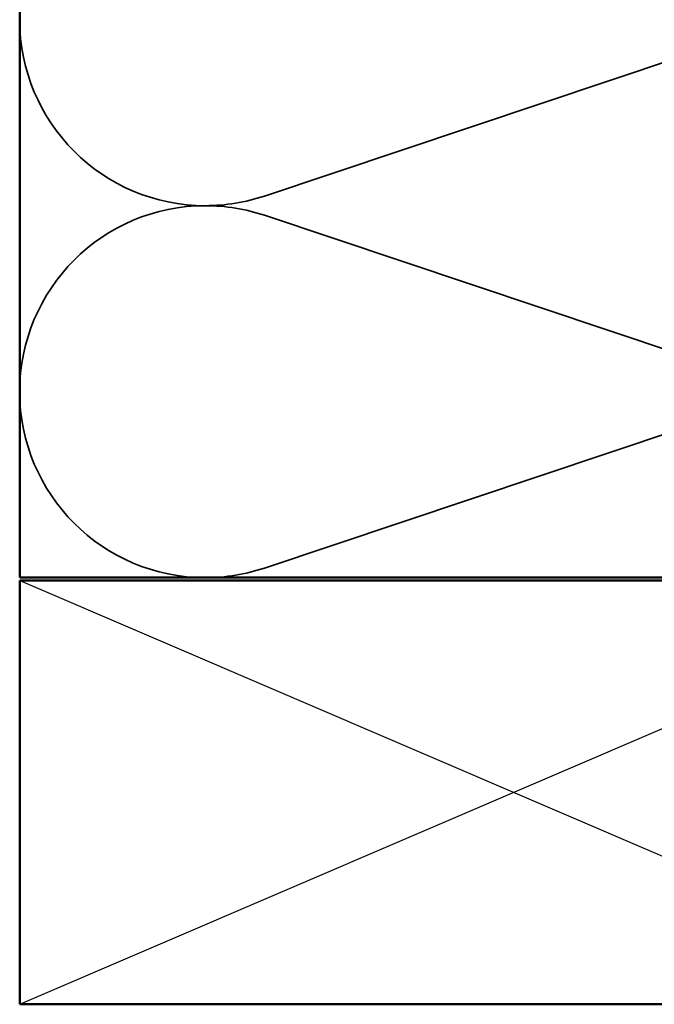
# Model space of a CAD drawing. Units: inches. Extents: x 0.6 to 33.4, y 0.4 to 21.4.
# Drawn here: x 4.3 to 6.6, y 10.3 to 13.8 of the extents above; entities that cross this region are included whole.
import ezdxf

# ---------------------------------------------------------------- set-up
doc = ezdxf.new("R2010")
doc.units = ezdxf.units.IN
doc.header["$LTSCALE"] = 2
doc.header["$MEASUREMENT"] = 0
doc.linetypes.add('DASHED', pattern=[0.2067, 0.1654, -0.0413])
for name, color, linetype, lineweight in [('Hidden (ANSI)', 7, 'DASHED', 35), ('Sketch Geometry (ANSI)', 7, 'Continuous', 25), ('Visible (ANSI)', 7, 'Continuous', 50)]:
    doc.layers.add(name, color=color, linetype=linetype, lineweight=lineweight)

msp = doc.modelspace()

# ---------------------------------------------------------------- linework, layer by layer
at = {"layer": 'Hidden (ANSI)', "color": 150, "linetype": 'Continuous', "true_color": 0x0080ff}
for p, q in [((5.18226, 13.16712), (6.94867, 13.75743)), ((6.94867, 12.50894), (5.18226, 13.09925)), ((5.18226, 11.85075), (6.94867, 12.44107))]:
    msp.add_line(p, q, dxfattribs=at)
for centre, start, end in [((4.97365, 13.79136), 90, 180), ((4.97365, 13.79136), 180, 270), ((4.97365, 13.79136), 270, 288.47896), ((4.97365, 12.475), 90, 180), ((4.97365, 12.475), 71.52104, 90), ((4.97365, 12.475), 180, 270), ((4.97365, 12.475), 270, 288.47896)]:
    msp.add_arc(centre, 0.65818, start, end, dxfattribs=at)
at = {"layer": 'Sketch Geometry (ANSI)', "color": 36, "true_color": 0x804000}
for p, q in [((4.31546, 10.30682), (7.81546, 11.80682)), ((4.31546, 11.80682), (7.81546, 10.30682))]:
    msp.add_line(p, q, dxfattribs=at)
at = {"layer": 'Visible (ANSI)', "color": 150, "true_color": 0x0080ff}
for p, q in [((4.31546, 11.81682), (4.31546, 19.43456)), ((7.81546, 11.81682), (4.31546, 11.81682))]:
    msp.add_line(p, q, dxfattribs=at)
at = {"layer": 'Visible (ANSI)', "color": 36, "true_color": 0x804000}
for p, q in [((4.31546, 10.30682), (4.31546, 11.80682)), ((4.31546, 11.80682), (7.81546, 11.80682)), ((7.81546, 10.30682), (4.31546, 10.30682))]:
    msp.add_line(p, q, dxfattribs=at)

doc.saveas('drawing.dxf')
